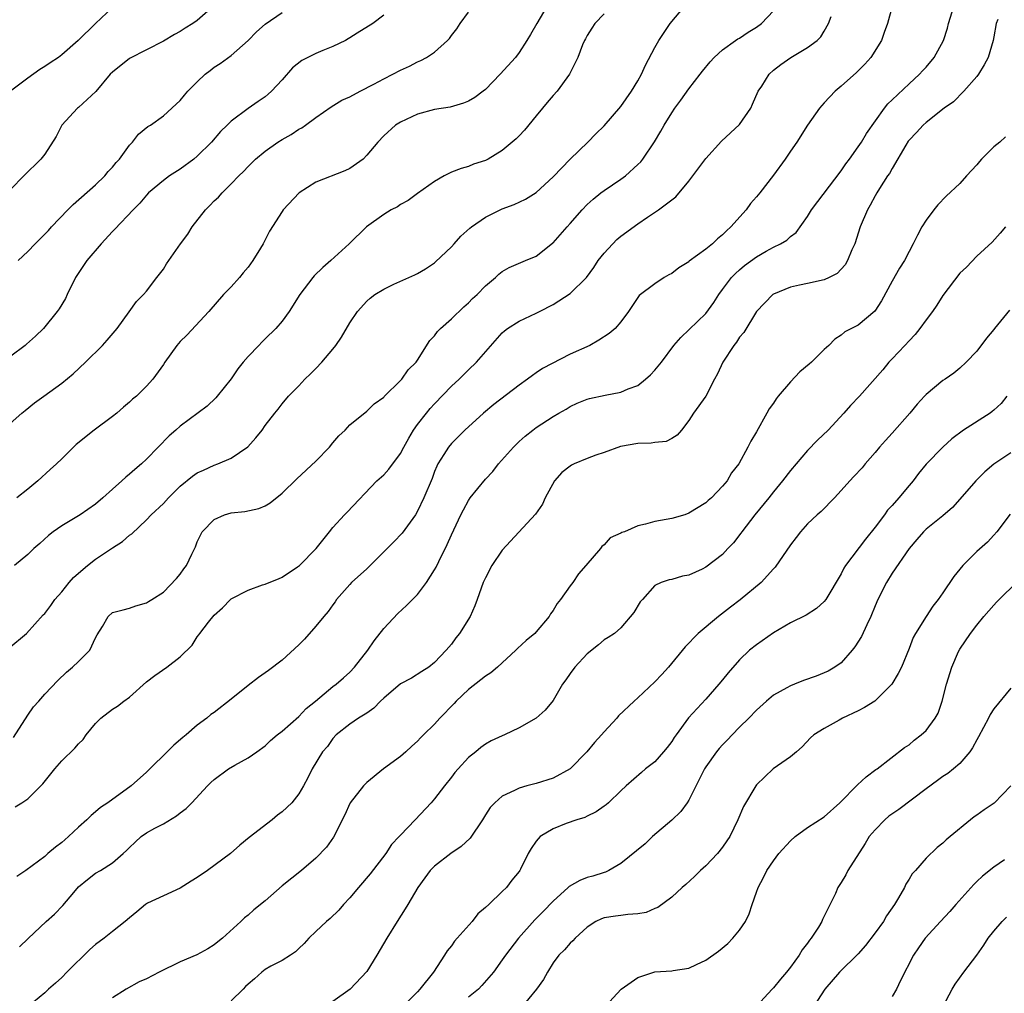
# Model space of a CAD drawing. Units: inches. Extents: x 2529000 to 2532000, y 1548000 to 1551000.
# Drawn here: x 2530414 to 2530530, y 1548397 to 1548511 of the extents above; entities that cross this region are included whole.
import ezdxf

# ---------------------------------------------------------------- set-up
doc = ezdxf.new("R2010")
doc.units = ezdxf.units.IN
doc.header["$MEASUREMENT"] = 0
doc.layers.add('LD25291548_2ft', color=135, linetype='Continuous')

msp = doc.modelspace()

# ---------------------------------------------------------------- linework, layer by layer
at = {"layer": 'LD25291548_2ft'}
for points, elevation in [([(2530412.76, 1548437.24), (2530414.83, 1548439), (2530416.83, 1548441.17), (2530417, 1548441.35), (2530417.71, 1548442.29), (2530418.18, 1548443), (2530419, 1548443.89), (2530419.88, 1548445), (2530420.4, 1548445.6), (2530421, 1548446.12), (2530422.06, 1548447), (2530423, 1548447.75), (2530425, 1548449.11), (2530426.16, 1548449.84), (2530427, 1548450.58), (2530427.26, 1548450.74), (2530429, 1548452.4), (2530429.55, 1548453), (2530431, 1548454.35), (2530431.59, 1548455), (2530433, 1548456.36), (2530434.45, 1548457.55), (2530435, 1548457.94), (2530435.72, 1548458.28), (2530437, 1548458.85), (2530437.43, 1548459), (2530439, 1548459.67), (2530440.96, 1548461.04), (2530441.93, 1548462.07), (2530442.64, 1548463), (2530443, 1548463.52), (2530444.17, 1548465), (2530444.53, 1548465.47), (2530445, 1548466.08), (2530445.78, 1548467), (2530447, 1548468.24), (2530447.68, 1548469), (2530448.36, 1548469.64), (2530449, 1548470.28), (2530449.69, 1548471), (2530451, 1548472.55), (2530451.35, 1548473), (2530452.02, 1548473.98), (2530453, 1548475.66), (2530453.92, 1548477), (2530455, 1548478.22), (2530455.42, 1548478.58), (2530455.97, 1548479), (2530457, 1548479.63), (2530458.21, 1548480.21), (2530460.68, 1548481.32), (2530461, 1548481.49), (2530461.95, 1548482.05), (2530463, 1548482.76), (2530463.13, 1548482.87), (2530465, 1548484.65), (2530465.3, 1548485), (2530466.12, 1548485.88), (2530467.16, 1548486.84), (2530467.35, 1548487), (2530469, 1548488.14), (2530471, 1548489.13), (2530472.38, 1548489.62), (2530473.74, 1548490.26), (2530475, 1548491.05), (2530477, 1548492.89), (2530479, 1548494.97), (2530481.09, 1548497), (2530482.03, 1548497.97), (2530483, 1548498.93), (2530485, 1548501.22), (2530486.26, 1548503), (2530487, 1548504.22), (2530487.43, 1548505), (2530487.9, 1548506.1), (2530489, 1548508.16), (2530489.48, 1548509), (2530490.81, 1548511), (2530492.48, 1548513)], 7928), ([(2530425, 1548512.87), (2530423, 1548511.01), (2530420.94, 1548509), (2530419, 1548507.31), (2530418.61, 1548507), (2530417.65, 1548506.35), (2530417, 1548505.92), (2530416.42, 1548505.58), (2530415, 1548504.56), (2530412.96, 1548503)], 7914), ([(2530436.87, 1548513), (2530435, 1548511.34), (2530434.49, 1548511), (2530433.56, 1548510.44), (2530433, 1548510.05), (2530432.31, 1548509.69), (2530431, 1548508.91), (2530427, 1548506.85), (2530425, 1548505.27), (2530424.73, 1548505), (2530423.02, 1548502.98), (2530421, 1548501.09), (2530420.88, 1548501), (2530419.02, 1548499), (2530418.34, 1548497.66), (2530417, 1548495.58), (2530416.54, 1548495), (2530414.52, 1548493), (2530413, 1548491.43)], 7916), ([(2530413.31, 1548426.69), (2530415, 1548429.33), (2530415.69, 1548430.31), (2530416.32, 1548431), (2530417, 1548431.82), (2530418.55, 1548433.45), (2530419.57, 1548434.43), (2530420.26, 1548435), (2530421, 1548435.66), (2530422.32, 1548437), (2530423, 1548438.47), (2530423.18, 1548438.82), (2530423.8, 1548439.8), (2530424.48, 1548441), (2530425, 1548441.45), (2530426.24, 1548441.76), (2530427, 1548441.98), (2530427.76, 1548442.24), (2530429, 1548442.59), (2530429.23, 1548442.77), (2530429.63, 1548443), (2530431, 1548443.87), (2530432.53, 1548445.47), (2530433, 1548446), (2530433.4, 1548446.6), (2530433.71, 1548447), (2530434.35, 1548448.35), (2530434.79, 1548449.21), (2530435, 1548449.8), (2530435.59, 1548451), (2530437, 1548452.46), (2530438.23, 1548453), (2530439, 1548453.21), (2530440.61, 1548453.39), (2530442.27, 1548453.73), (2530443, 1548454.06), (2530443.61, 1548454.39), (2530445, 1548455.56), (2530446.74, 1548457.26), (2530449, 1548459.33), (2530450.59, 1548461), (2530451, 1548461.5), (2530451.7, 1548462.3), (2530452.44, 1548463), (2530453, 1548463.63), (2530455, 1548465.24), (2530455.89, 1548466.11), (2530457, 1548466.9), (2530457.04, 1548466.96), (2530459, 1548468.84), (2530459.14, 1548469), (2530459.89, 1548470.11), (2530460.82, 1548471), (2530461, 1548471.26), (2530462.43, 1548473.57), (2530463, 1548474.14), (2530463.36, 1548474.64), (2530463.72, 1548475), (2530465, 1548476.13), (2530466.45, 1548477.55), (2530467, 1548478.03), (2530467.48, 1548478.52), (2530468.02, 1548479), (2530469, 1548480.02), (2530470.2, 1548481), (2530470.6, 1548481.4), (2530471, 1548481.73), (2530471.81, 1548482.19), (2530473.2, 1548482.8), (2530473.74, 1548483), (2530475, 1548483.53), (2530476.94, 1548485.06), (2530477, 1548485.12), (2530478.64, 1548487), (2530479, 1548487.39), (2530480.41, 1548489), (2530481, 1548489.62), (2530481.72, 1548490.28), (2530482.62, 1548491), (2530483, 1548491.28), (2530485, 1548492.61), (2530485.52, 1548493), (2530487, 1548494.34), (2530487.33, 1548494.67), (2530487.6, 1548495), (2530488.96, 1548497.04), (2530489.71, 1548498.29), (2530490.1, 1548499), (2530491, 1548500.45), (2530491.37, 1548501), (2530492.05, 1548501.95), (2530493, 1548503.3), (2530494.33, 1548505), (2530494.61, 1548505.39), (2530495.51, 1548506.49), (2530496, 1548507), (2530497, 1548507.89), (2530498.51, 1548509), (2530498.8, 1548509.2), (2530499, 1548509.28), (2530500.02, 1548509.98), (2530501, 1548510.55), (2530501.59, 1548511), (2530503, 1548512.48)], 7930), ([(2530517.01, 1548513), (2530516.46, 1548511), (2530516.06, 1548509.94), (2530515.73, 1548509), (2530514.47, 1548507), (2530513.8, 1548506.2), (2530512.78, 1548505.22), (2530511, 1548503.6), (2530510.28, 1548503), (2530509, 1548501.62), (2530508.69, 1548501.31), (2530508.43, 1548501), (2530507.01, 1548499), (2530505.74, 1548497), (2530505, 1548495.94), (2530504.38, 1548495), (2530503, 1548493.1), (2530501.38, 1548491), (2530501, 1548490.54), (2530500.27, 1548489.73), (2530499.76, 1548489), (2530497.98, 1548487), (2530497.46, 1548486.54), (2530497, 1548486.06), (2530496.41, 1548485.59), (2530495.79, 1548485), (2530495, 1548484.35), (2530493.06, 1548482.94), (2530493, 1548482.88), (2530491.84, 1548482.16), (2530491, 1548481.49), (2530490.67, 1548481.33), (2530490.09, 1548481), (2530489, 1548480.27), (2530487.13, 1548478.87), (2530485.91, 1548477), (2530485, 1548475.77), (2530484.31, 1548475), (2530483.59, 1548474.41), (2530482.4, 1548473.6), (2530481.34, 1548473), (2530479, 1548471.97), (2530475.74, 1548470.26), (2530475, 1548469.74), (2530474.55, 1548469.45), (2530473.99, 1548469), (2530473, 1548468.32), (2530470, 1548466), (2530468.77, 1548465), (2530466.57, 1548463), (2530465.79, 1548462.21), (2530465, 1548461.43), (2530464.64, 1548461), (2530464.1, 1548460.1), (2530463.4, 1548459), (2530463.26, 1548458.74), (2530463, 1548458.1), (2530462.71, 1548457.29), (2530461.75, 1548455), (2530461, 1548453.44), (2530460.74, 1548453), (2530459.18, 1548450.82), (2530458.21, 1548449.79), (2530455.2, 1548446.8), (2530455, 1548446.63), (2530453.2, 1548445), (2530453, 1548444.78), (2530451.44, 1548443), (2530451.26, 1548442.74), (2530451, 1548442.38), (2530450.43, 1548441.57), (2530449.95, 1548441), (2530449, 1548439.83), (2530447.67, 1548438.33), (2530447, 1548437.64), (2530445, 1548435.82), (2530443.4, 1548434.6), (2530442.23, 1548433.77), (2530441, 1548432.83), (2530439, 1548431.23), (2530437, 1548429.67), (2530436.6, 1548429.4), (2530436.12, 1548429), (2530435, 1548428.16), (2530433.69, 1548427), (2530433.3, 1548426.7), (2530432.22, 1548425.78), (2530431.46, 1548425), (2530429.39, 1548423), (2530429, 1548422.6), (2530427.21, 1548421), (2530424.45, 1548419), (2530423.57, 1548418.43), (2530423, 1548417.92), (2530422.49, 1548417.51), (2530421.98, 1548417), (2530421, 1548416.13), (2530419.81, 1548415), (2530419.36, 1548414.64), (2530419, 1548414.29), (2530418.26, 1548413.74), (2530417.38, 1548413), (2530417, 1548412.65), (2530414.77, 1548411), (2530413.71, 1548410.29)], 7934), ([(2530476.25, 1548513), (2530475.06, 1548511), (2530474.31, 1548509.69), (2530473.91, 1548509), (2530473, 1548507.56), (2530472.54, 1548507), (2530470.75, 1548505), (2530469, 1548503.22), (2530468.73, 1548503), (2530467.74, 1548502.26), (2530467, 1548501.85), (2530466.41, 1548501.59), (2530464.86, 1548501.14), (2530463, 1548500.83), (2530461, 1548500.3), (2530459, 1548499.37), (2530458.41, 1548499), (2530457, 1548497.74), (2530456.29, 1548497), (2530455, 1548495.44), (2530454.56, 1548495), (2530453, 1548493.89), (2530452.41, 1548493.6), (2530449, 1548492.26), (2530447.01, 1548490.99), (2530445.15, 1548489), (2530445, 1548488.79), (2530443.53, 1548486.47), (2530442.78, 1548485), (2530442.47, 1548484.47), (2530441.56, 1548483), (2530441, 1548482.25), (2530440.43, 1548481.57), (2530439.98, 1548481), (2530439, 1548479.92), (2530438.1, 1548479), (2530436.35, 1548477), (2530433.78, 1548474.22), (2530433, 1548473.46), (2530432.59, 1548473), (2530431.17, 1548471), (2530431, 1548470.73), (2530429.76, 1548469), (2530429, 1548468.17), (2530427.81, 1548467), (2530427.36, 1548466.64), (2530427, 1548466.3), (2530426.29, 1548465.71), (2530425.51, 1548465), (2530425, 1548464.59), (2530422.82, 1548463), (2530420.72, 1548461.28), (2530420.41, 1548461), (2530419, 1548459.59), (2530418.37, 1548459), (2530417.64, 1548458.36), (2530416.19, 1548457), (2530415, 1548456.03), (2530413.71, 1548455)], 7924), ([(2530414.02, 1548401.98), (2530415.03, 1548402.97), (2530417.17, 1548405), (2530418.14, 1548405.86), (2530419.12, 1548406.88), (2530420.42, 1548408.42), (2530421, 1548409.09), (2530422.05, 1548409.95), (2530423, 1548410.69), (2530423.56, 1548411), (2530425, 1548411.9), (2530426.27, 1548413), (2530426.65, 1548413.35), (2530427, 1548413.73), (2530427.66, 1548414.34), (2530428.36, 1548415), (2530429, 1548415.43), (2530429.99, 1548415.99), (2530431, 1548416.52), (2530432.56, 1548417.44), (2530433, 1548417.83), (2530433.68, 1548418.32), (2530434.34, 1548419), (2530436.22, 1548421), (2530436.61, 1548421.39), (2530437, 1548421.73), (2530438.7, 1548423), (2530439.44, 1548423.44), (2530441, 1548424.29), (2530442.04, 1548425), (2530443, 1548425.72), (2530443.65, 1548426.35), (2530444.41, 1548427), (2530445, 1548427.46), (2530447, 1548429.19), (2530447.87, 1548430.13), (2530448.94, 1548431), (2530451, 1548432.72), (2530451.41, 1548433), (2530452.24, 1548433.76), (2530453, 1548434.42), (2530453.57, 1548435), (2530455.12, 1548437), (2530455.89, 1548438.11), (2530457, 1548439.58), (2530458.66, 1548441.34), (2530459.7, 1548442.3), (2530461, 1548443.57), (2530462.06, 1548445), (2530463, 1548446.48), (2530463.18, 1548446.82), (2530463.5, 1548447.5), (2530464.51, 1548449.49), (2530465, 1548450.62), (2530466.11, 1548453), (2530466.4, 1548453.6), (2530467, 1548454.68), (2530467.22, 1548455), (2530469, 1548457.21), (2530469.88, 1548458.12), (2530470.56, 1548459), (2530472.3, 1548461), (2530473, 1548461.67), (2530473.71, 1548462.29), (2530474.61, 1548463), (2530475, 1548463.29), (2530477, 1548464.61), (2530477.66, 1548465), (2530478.53, 1548465.47), (2530479, 1548465.79), (2530479.84, 1548466.16), (2530481, 1548466.64), (2530481.28, 1548466.72), (2530483.12, 1548467.12), (2530485, 1548467.48), (2530485.87, 1548467.87), (2530487, 1548468.28), (2530487.89, 1548469), (2530488.49, 1548469.51), (2530489, 1548470.06), (2530489.8, 1548471), (2530491.24, 1548473), (2530492.07, 1548473.93), (2530495, 1548476.76), (2530495.95, 1548478.05), (2530496.54, 1548479), (2530497, 1548479.58), (2530498.05, 1548481), (2530498.51, 1548481.49), (2530499, 1548481.92), (2530499.59, 1548482.41), (2530501, 1548483.47), (2530502.13, 1548484.13), (2530503, 1548484.61), (2530503.84, 1548485), (2530504.57, 1548485.43), (2530505, 1548485.86), (2530505.66, 1548486.34), (2530507, 1548488.2), (2530507.49, 1548489), (2530511, 1548493.6), (2530511.55, 1548494.45), (2530511.97, 1548495), (2530513, 1548496.44), (2530513.37, 1548497), (2530513.97, 1548498.03), (2530516.09, 1548501), (2530516.49, 1548501.51), (2530517, 1548501.98), (2530519, 1548503.89), (2530520.24, 1548505), (2530520.59, 1548505.41), (2530521, 1548505.86), (2530521.96, 1548507), (2530523.05, 1548509), (2530523.55, 1548510.45), (2530523.67, 1548511), (2530524.28, 1548513)], 7936), ([(2530411.47, 1548462.53), (2530414.29, 1548465), (2530414.68, 1548465.32), (2530415.8, 1548466.2), (2530416.88, 1548467), (2530419, 1548468.52), (2530420.37, 1548469.63), (2530421.8, 1548471), (2530423.81, 1548473), (2530424.37, 1548473.63), (2530425.55, 1548475), (2530426.97, 1548476.97), (2530427.81, 1548478.19), (2530428.67, 1548479), (2530429, 1548479.41), (2530430.21, 1548481), (2530431, 1548481.99), (2530431.38, 1548482.62), (2530431.65, 1548483), (2530433.04, 1548485), (2530433.87, 1548486.13), (2530434.4, 1548487), (2530435.98, 1548489), (2530436.49, 1548489.51), (2530437, 1548490.06), (2530437.49, 1548490.51), (2530437.92, 1548491), (2530439, 1548492.06), (2530439.91, 1548493), (2530440.47, 1548493.53), (2530441, 1548494.13), (2530441.86, 1548495), (2530443, 1548495.94), (2530444.5, 1548497), (2530445, 1548497.32), (2530446.09, 1548497.91), (2530447, 1548498.53), (2530447.33, 1548498.67), (2530447.79, 1548499), (2530449, 1548499.92), (2530450.82, 1548501.18), (2530452.07, 1548501.93), (2530453, 1548502.33), (2530454.21, 1548503), (2530455.82, 1548503.82), (2530457, 1548504.46), (2530458.09, 1548505), (2530459, 1548505.48), (2530460.04, 1548505.96), (2530461, 1548506.47), (2530461.38, 1548506.62), (2530462.06, 1548507), (2530463, 1548507.63), (2530464.52, 1548509), (2530464.76, 1548509.24), (2530465, 1548509.6), (2530465.62, 1548510.38), (2530466.03, 1548511), (2530467, 1548512.35)], 7922), ([(2530457, 1548512), (2530455.71, 1548511), (2530453.86, 1548509.86), (2530453, 1548509.31), (2530452.82, 1548509.18), (2530452.48, 1548509), (2530451, 1548508.29), (2530449.81, 1548507.81), (2530449, 1548507.46), (2530448.04, 1548507), (2530447.35, 1548506.65), (2530446.23, 1548505.77), (2530445, 1548504.35), (2530443.76, 1548503), (2530443.36, 1548502.64), (2530443, 1548502.35), (2530442.19, 1548501.81), (2530441, 1548500.96), (2530439, 1548499.48), (2530438.53, 1548499), (2530437.74, 1548498.26), (2530436.68, 1548497), (2530435, 1548495.34), (2530434.58, 1548495), (2530433, 1548493.82), (2530431.71, 1548493), (2530431, 1548492.48), (2530429.25, 1548491), (2530429, 1548490.74), (2530428.22, 1548489.78), (2530427.43, 1548489), (2530425.29, 1548486.71), (2530425, 1548486.44), (2530423.66, 1548485), (2530421.95, 1548483), (2530421.57, 1548482.43), (2530420.63, 1548481), (2530419.65, 1548479), (2530419.45, 1548478.55), (2530418.69, 1548477.31), (2530418.48, 1548477), (2530416.84, 1548475), (2530415.91, 1548474.09), (2530414.86, 1548473.14), (2530414.7, 1548473), (2530413, 1548471.73)], 7920), ([(2530483, 1548512.14), (2530481.93, 1548511), (2530481.57, 1548510.43), (2530481, 1548509.57), (2530480.81, 1548509.19), (2530480.69, 1548509), (2530480.47, 1548508.47), (2530479.91, 1548507), (2530478.94, 1548505), (2530477.49, 1548503), (2530477, 1548502.48), (2530476.31, 1548501.69), (2530475.73, 1548501), (2530475, 1548500.08), (2530473.6, 1548498.4), (2530473, 1548497.75), (2530472.62, 1548497.38), (2530471, 1548495.99), (2530469.31, 1548495), (2530469, 1548494.84), (2530467.61, 1548494.39), (2530467, 1548494.12), (2530466.13, 1548493.87), (2530465, 1548493.45), (2530464.7, 1548493.3), (2530464.14, 1548493), (2530463, 1548492.34), (2530461, 1548490.94), (2530459.89, 1548490.11), (2530459, 1548489.64), (2530458.63, 1548489.37), (2530457.9, 1548489), (2530457, 1548488.44), (2530454.97, 1548487), (2530452.93, 1548485), (2530450.77, 1548483), (2530449.81, 1548482.19), (2530448.81, 1548481.19), (2530448.63, 1548481), (2530447.12, 1548479), (2530445.85, 1548477), (2530445, 1548475.87), (2530444.26, 1548475), (2530443, 1548473.79), (2530442.61, 1548473.39), (2530442.28, 1548473), (2530441, 1548471.69), (2530440.42, 1548471), (2530439.79, 1548470.21), (2530439, 1548469.05), (2530437.36, 1548467), (2530437.2, 1548466.8), (2530436.17, 1548465.83), (2530433, 1548463.46), (2530432.48, 1548463), (2530431.69, 1548462.31), (2530430.39, 1548461), (2530429, 1548459.55), (2530428.41, 1548459), (2530427.64, 1548458.36), (2530427, 1548457.79), (2530426.55, 1548457.45), (2530426.11, 1548457), (2530425, 1548456.03), (2530423.86, 1548455), (2530423, 1548454.26), (2530421.16, 1548453), (2530419, 1548451.68), (2530418.01, 1548451), (2530417.45, 1548450.55), (2530416.41, 1548449.59), (2530415.73, 1548449), (2530415, 1548448.31), (2530413.43, 1548447)], 7926), ([(2530413.49, 1548418.51), (2530414.3, 1548419), (2530415, 1548419.48), (2530416.76, 1548421.24), (2530418.18, 1548423), (2530419, 1548423.94), (2530420.56, 1548425.44), (2530421, 1548425.96), (2530421.53, 1548426.47), (2530421.9, 1548427), (2530423, 1548428.37), (2530423.61, 1548429), (2530425, 1548430.06), (2530425.6, 1548430.4), (2530426.33, 1548431), (2530427, 1548431.48), (2530429, 1548433.29), (2530429.99, 1548434.01), (2530431.41, 1548435), (2530433, 1548436.21), (2530434.38, 1548437.62), (2530435, 1548438.59), (2530435.19, 1548438.81), (2530435.31, 1548439), (2530436.33, 1548440.33), (2530437, 1548441.16), (2530437.99, 1548442.01), (2530438.91, 1548443), (2530439, 1548443.07), (2530441, 1548444.1), (2530442.71, 1548444.71), (2530443, 1548444.79), (2530443.48, 1548445), (2530444.57, 1548445.43), (2530445, 1548445.63), (2530446.84, 1548446.84), (2530447.05, 1548447), (2530449.03, 1548449), (2530450.6, 1548451), (2530451, 1548451.49), (2530452.39, 1548453), (2530452.7, 1548453.29), (2530456.19, 1548457), (2530457, 1548457.71), (2530457.6, 1548458.4), (2530459, 1548460.23), (2530459.39, 1548461), (2530459.95, 1548462.05), (2530460.52, 1548463), (2530461, 1548463.66), (2530462.04, 1548465), (2530462.47, 1548465.53), (2530463, 1548466.11), (2530465, 1548468.18), (2530465.91, 1548469), (2530467, 1548470.1), (2530467.96, 1548471), (2530471, 1548474.47), (2530471.27, 1548474.73), (2530471.62, 1548475), (2530473, 1548475.87), (2530475, 1548476.79), (2530475.39, 1548477), (2530477, 1548477.82), (2530479, 1548479.13), (2530480.93, 1548481), (2530481.79, 1548482.21), (2530482.33, 1548483), (2530483, 1548483.88), (2530484.51, 1548485.49), (2530485, 1548485.91), (2530487, 1548487.35), (2530488.15, 1548488.15), (2530489.44, 1548489), (2530491, 1548490.18), (2530491.48, 1548490.52), (2530493, 1548492.38), (2530495, 1548495.06), (2530496.88, 1548497.12), (2530499, 1548499.08), (2530500.31, 1548501), (2530500.54, 1548501.46), (2530501.21, 1548503), (2530501.61, 1548503.61), (2530502.48, 1548505), (2530503, 1548505.49), (2530503.86, 1548506.14), (2530505.03, 1548506.97), (2530507, 1548508.16), (2530508.14, 1548509), (2530508.58, 1548509.42), (2530509, 1548510.1), (2530509.51, 1548511), (2530509.82, 1548511.82)], 7932), ([(2530413.87, 1548483), (2530415, 1548484.07), (2530415.88, 1548485), (2530417.43, 1548486.57), (2530417.81, 1548487), (2530419.72, 1548489), (2530420.37, 1548489.63), (2530423, 1548491.95), (2530424.1, 1548493), (2530424.49, 1548493.51), (2530425, 1548494.05), (2530425.42, 1548494.58), (2530425.82, 1548495), (2530427, 1548496.62), (2530427.37, 1548497), (2530428.08, 1548497.92), (2530429.18, 1548498.82), (2530429.48, 1548499), (2530431, 1548500.09), (2530432.52, 1548501.48), (2530433, 1548501.91), (2530433.48, 1548502.52), (2530433.88, 1548503), (2530435, 1548504.11), (2530435.95, 1548505), (2530436.53, 1548505.47), (2530437, 1548505.83), (2530437.72, 1548506.28), (2530439, 1548507.22), (2530440.99, 1548509), (2530441.98, 1548510.02), (2530443, 1548510.91), (2530445, 1548512.28)], 7918), ([(2530529.48, 1548511.48), (2530529.29, 1548511), (2530529, 1548509.43), (2530528.94, 1548509), (2530528.32, 1548507), (2530527.88, 1548506.12), (2530527.19, 1548505), (2530527, 1548504.75), (2530525.45, 1548503), (2530524.23, 1548501.77), (2530523.13, 1548501), (2530521, 1548499.32), (2530520.65, 1548499), (2530519.88, 1548498.12), (2530519, 1548497.21), (2530518.91, 1548497.09), (2530518.62, 1548496.62), (2530517, 1548493.88), (2530516.69, 1548493.31), (2530516.47, 1548493), (2530515.53, 1548491.53), (2530515.21, 1548491), (2530515, 1548490.64), (2530514.43, 1548489.57), (2530514.09, 1548489), (2530513.24, 1548487), (2530512.59, 1548485), (2530512.26, 1548484.26), (2530511.75, 1548483), (2530511.48, 1548482.52), (2530511, 1548481.99), (2530510.5, 1548481.5), (2530509.56, 1548481), (2530509, 1548480.75), (2530507, 1548480.32), (2530506.09, 1548480.09), (2530505, 1548479.87), (2530503, 1548479.04), (2530502.94, 1548479), (2530501, 1548476.99), (2530499.49, 1548474.51), (2530499, 1548473.98), (2530498.62, 1548473.38), (2530498.34, 1548473), (2530497.03, 1548471), (2530496.38, 1548469.62), (2530496.04, 1548469), (2530495, 1548467.01), (2530493.56, 1548465), (2530493, 1548464.11), (2530492.14, 1548463), (2530491.62, 1548462.38), (2530491, 1548461.99), (2530490.35, 1548461.65), (2530489, 1548461.52), (2530488.56, 1548461.44), (2530487, 1548461.41), (2530484.94, 1548461.06), (2530483, 1548460.36), (2530482.04, 1548460.04), (2530481, 1548459.65), (2530479.48, 1548459), (2530479.16, 1548458.84), (2530479, 1548458.74), (2530478.01, 1548457.98), (2530477.16, 1548457), (2530476.05, 1548455), (2530475.73, 1548454.27), (2530474.91, 1548453.09), (2530471, 1548448.81), (2530469.78, 1548447), (2530469, 1548445.56), (2530468.75, 1548445), (2530468.05, 1548443), (2530467.76, 1548442.24), (2530467.19, 1548441), (2530465.94, 1548439), (2530465.53, 1548438.47), (2530465, 1548437.74), (2530464.39, 1548437), (2530463, 1548435.55), (2530462.33, 1548435), (2530461.52, 1548434.48), (2530460.28, 1548433.72), (2530459, 1548433.04), (2530457, 1548431.35), (2530456.63, 1548431), (2530455.84, 1548430.16), (2530455, 1548429.59), (2530454.03, 1548429), (2530453, 1548428.28), (2530451.4, 1548427), (2530451, 1548426.57), (2530450.36, 1548425.64), (2530449.79, 1548425), (2530448.54, 1548423), (2530448.05, 1548421.95), (2530447.55, 1548421), (2530447, 1548420.04), (2530446.17, 1548419), (2530445, 1548417.91), (2530444.47, 1548417.53), (2530443.84, 1548417), (2530441.12, 1548414.88), (2530440.02, 1548413.98), (2530438.91, 1548413), (2530436.19, 1548411), (2530435, 1548410.18), (2530434.27, 1548409.73), (2530433, 1548408.9), (2530431, 1548408), (2530429.14, 1548407.14), (2530428.88, 1548407), (2530427.88, 1548406.12), (2530427, 1548405.43), (2530426.5, 1548405), (2530425, 1548403.81), (2530424.01, 1548403), (2530423, 1548402.27), (2530422.33, 1548401.67), (2530419.6, 1548399), (2530419, 1548398.38), (2530418.28, 1548397.72), (2530417.45, 1548397), (2530417, 1548396.54), (2530415, 1548394.9)], 7938), ([(2530530.4, 1548497.6), (2530529.72, 1548497), (2530529, 1548496.45), (2530527.56, 1548495), (2530527.3, 1548494.7), (2530527, 1548494.31), (2530525.79, 1548493), (2530525, 1548492.12), (2530523.37, 1548490.63), (2530522.4, 1548489.6), (2530521.91, 1548489), (2530521, 1548487.79), (2530520.5, 1548487), (2530519.99, 1548486.02), (2530519.49, 1548485), (2530519, 1548484.07), (2530518.47, 1548483), (2530517.89, 1548482.11), (2530517, 1548480.56), (2530515.75, 1548478.25), (2530514.95, 1548477.05), (2530513, 1548475.37), (2530511.42, 1548474.58), (2530511, 1548474.19), (2530510.25, 1548473.75), (2530509.55, 1548473), (2530509, 1548472.53), (2530507.5, 1548471), (2530507.22, 1548470.78), (2530506.13, 1548469.87), (2530505, 1548468.69), (2530503.57, 1548467), (2530503.33, 1548466.67), (2530503, 1548466.17), (2530502.51, 1548465.49), (2530502.22, 1548465), (2530501, 1548462.81), (2530500.31, 1548461.69), (2530499.98, 1548461), (2530498.92, 1548459), (2530498.06, 1548457.94), (2530497.52, 1548457), (2530497, 1548456.37), (2530495.67, 1548455), (2530495.31, 1548454.69), (2530495, 1548454.39), (2530493, 1548453.17), (2530492.52, 1548453), (2530491, 1548452.57), (2530489, 1548452.22), (2530487.9, 1548451.9), (2530487, 1548451.7), (2530485.42, 1548451), (2530485.11, 1548450.89), (2530485, 1548450.81), (2530483.74, 1548450.26), (2530483, 1548449.44), (2530482.74, 1548449.26), (2530482.57, 1548449), (2530480.86, 1548447), (2530479.99, 1548446.01), (2530479.31, 1548445), (2530479, 1548444.61), (2530477.86, 1548443), (2530477.48, 1548442.52), (2530477, 1548441.7), (2530476.69, 1548441.31), (2530476.51, 1548441), (2530475, 1548439.17), (2530474.83, 1548439), (2530473.83, 1548438.17), (2530472.8, 1548437.2), (2530472.61, 1548437), (2530470.43, 1548435), (2530469.65, 1548434.35), (2530469, 1548433.96), (2530468.48, 1548433.52), (2530467, 1548432.39), (2530465.55, 1548431), (2530465.3, 1548430.7), (2530463.64, 1548429), (2530463, 1548428.28), (2530461.69, 1548427), (2530461.34, 1548426.66), (2530461, 1548426.28), (2530460.32, 1548425.68), (2530459.61, 1548425), (2530459, 1548424.48), (2530456.98, 1548423), (2530455, 1548421.41), (2530454.6, 1548421), (2530453.06, 1548419), (2530453, 1548418.9), (2530452.41, 1548417.59), (2530451.06, 1548414.94), (2530450.25, 1548413.75), (2530449, 1548412.44), (2530447.31, 1548411), (2530445, 1548409.18), (2530443, 1548407.44), (2530441.66, 1548406.34), (2530441, 1548405.73), (2530440.58, 1548405.42), (2530440.16, 1548405), (2530437.97, 1548403), (2530437.43, 1548402.57), (2530437, 1548402.22), (2530436.25, 1548401.75), (2530434.95, 1548401.05), (2530433, 1548400.21), (2530430.52, 1548399), (2530429, 1548398.22), (2530428.16, 1548397.84), (2530426.62, 1548397), (2530425, 1548395.95)], 7940), ([(2530530.39, 1548487), (2530529.75, 1548486.25), (2530528.8, 1548485.2), (2530527, 1548483.54), (2530525.76, 1548482.24), (2530525, 1548481.54), (2530523, 1548478.87), (2530522.26, 1548477.74), (2530521.75, 1548477), (2530521, 1548476.01), (2530520.29, 1548475), (2530519.73, 1548474.27), (2530519, 1548473.54), (2530518.52, 1548473), (2530517, 1548471.4), (2530516.6, 1548471), (2530515.89, 1548470.11), (2530513.15, 1548467), (2530512.1, 1548465.9), (2530511.3, 1548465), (2530509.44, 1548463), (2530508.19, 1548461.81), (2530507, 1548460.59), (2530505, 1548458.23), (2530504.08, 1548457), (2530503, 1548455.71), (2530502.44, 1548455), (2530500.8, 1548453), (2530499.26, 1548451), (2530499.16, 1548450.84), (2530498.3, 1548449.7), (2530497.63, 1548449), (2530497, 1548448.31), (2530495, 1548446.8), (2530494.58, 1548446.58), (2530493, 1548445.85), (2530492.25, 1548445.75), (2530491, 1548445.34), (2530490.7, 1548445.3), (2530489.73, 1548445), (2530489, 1548444.66), (2530487.56, 1548443), (2530487.27, 1548442.73), (2530486.53, 1548441.47), (2530485, 1548439.67), (2530484.23, 1548439), (2530483.5, 1548438.5), (2530483, 1548438.22), (2530482.36, 1548437.64), (2530481, 1548436.6), (2530479.56, 1548435), (2530479, 1548434.26), (2530478.5, 1548433.5), (2530478.12, 1548433), (2530477, 1548431.06), (2530476.07, 1548429.93), (2530475, 1548428.99), (2530473, 1548427.83), (2530471.26, 1548427), (2530471, 1548426.9), (2530469.69, 1548426.31), (2530469, 1548425.92), (2530468.48, 1548425.52), (2530467.86, 1548425), (2530467, 1548424.33), (2530465.77, 1548423), (2530465.41, 1548422.59), (2530465, 1548422.03), (2530464.17, 1548421), (2530463, 1548419.46), (2530462.6, 1548419), (2530460.73, 1548417), (2530459, 1548415.19), (2530458.84, 1548415), (2530457.94, 1548414.06), (2530457.24, 1548413), (2530455.41, 1548410.59), (2530454.02, 1548409), (2530453, 1548407.79), (2530452.25, 1548407), (2530451.69, 1548406.31), (2530450.68, 1548405.32), (2530450.24, 1548405), (2530449, 1548403.82), (2530448.16, 1548403), (2530447.61, 1548402.39), (2530447, 1548401.81), (2530446.61, 1548401.39), (2530446, 1548401), (2530445, 1548400.39), (2530443.7, 1548399.7), (2530443, 1548399.3), (2530442.61, 1548399), (2530441.77, 1548398.23), (2530441, 1548397.6), (2530440.71, 1548397.29), (2530440.4, 1548397), (2530439, 1548395.61)], 7942), ([(2530530.86, 1548477.14), (2530529.09, 1548475), (2530529, 1548474.86), (2530528.14, 1548473.86), (2530527, 1548472.31), (2530525.75, 1548471), (2530525, 1548470.32), (2530524.27, 1548469.73), (2530523.25, 1548469), (2530523, 1548468.85), (2530521, 1548467.21), (2530520.83, 1548467), (2530519.95, 1548466.05), (2530519.09, 1548465), (2530517, 1548462.63), (2530516.22, 1548461.78), (2530515.53, 1548461), (2530515, 1548460.34), (2530513.82, 1548459), (2530513.45, 1548458.55), (2530512.49, 1548457.51), (2530512.01, 1548457), (2530511, 1548455.86), (2530510.19, 1548455), (2530508.61, 1548453.39), (2530508.15, 1548453), (2530507, 1548451.92), (2530506.2, 1548451), (2530505.69, 1548450.31), (2530505, 1548449.46), (2530503.19, 1548446.81), (2530503, 1548446.63), (2530501.53, 1548445), (2530499.05, 1548442.95), (2530497.92, 1548442.08), (2530496.5, 1548441), (2530494.11, 1548439), (2530492.59, 1548437.41), (2530490.6, 1548435), (2530489.84, 1548434.16), (2530489, 1548433.26), (2530487, 1548431.37), (2530486.54, 1548431), (2530484.73, 1548429.27), (2530484.52, 1548429), (2530483, 1548427.39), (2530482.69, 1548427), (2530481.89, 1548426.11), (2530480.99, 1548425), (2530479.01, 1548422.99), (2530477, 1548421.92), (2530475, 1548421.29), (2530473.91, 1548421), (2530473, 1548420.73), (2530472.45, 1548420.45), (2530471, 1548419.78), (2530470.12, 1548419), (2530469.57, 1548418.43), (2530469, 1548417.56), (2530468.66, 1548417), (2530467.2, 1548414.8), (2530466.16, 1548413.84), (2530464.93, 1548413), (2530463, 1548411.5), (2530462.49, 1548411), (2530461.85, 1548410.15), (2530461.01, 1548409), (2530459.85, 1548407), (2530459.53, 1548406.47), (2530458.58, 1548405), (2530457.36, 1548403), (2530456.21, 1548401), (2530455, 1548399.07), (2530453.04, 1548397), (2530451, 1548395.55)], 7944), ([(2530530.53, 1548467), (2530529.86, 1548466.14), (2530529, 1548465.33), (2530528.82, 1548465.18), (2530528.56, 1548465), (2530525.41, 1548463), (2530524.05, 1548461.95), (2530523, 1548460.97), (2530521.02, 1548458.98), (2530520.12, 1548457.88), (2530519.49, 1548457), (2530519, 1548456.45), (2530517.81, 1548455), (2530517, 1548454.09), (2530516.46, 1548453.54), (2530516.09, 1548453), (2530515, 1548451.54), (2530513.87, 1548450.13), (2530511.51, 1548447), (2530511.32, 1548446.68), (2530511, 1548446.03), (2530509.18, 1548443), (2530509, 1548442.77), (2530508.07, 1548441.93), (2530506.85, 1548441.15), (2530505, 1548440.23), (2530503, 1548439.07), (2530501, 1548437.66), (2530500.19, 1548437), (2530499, 1548435.88), (2530497.66, 1548434.34), (2530497, 1548433.51), (2530496.57, 1548433), (2530495, 1548431.22), (2530492.98, 1548429.02), (2530491.51, 1548427), (2530491.29, 1548426.71), (2530491, 1548426.23), (2530490.47, 1548425.53), (2530490.04, 1548425), (2530489, 1548423.84), (2530487.9, 1548423), (2530487.41, 1548422.59), (2530485.61, 1548421), (2530485, 1548420.42), (2530483.55, 1548419), (2530483.25, 1548418.75), (2530483, 1548418.59), (2530482.09, 1548417.91), (2530481, 1548417.42), (2530480.73, 1548417.27), (2530479.8, 1548417), (2530478.54, 1548416.54), (2530477, 1548415.93), (2530475.48, 1548415), (2530475.24, 1548414.76), (2530475, 1548414.45), (2530474.4, 1548413.6), (2530474.04, 1548413), (2530473.15, 1548411.15), (2530473.07, 1548411), (2530473, 1548410.9), (2530472.14, 1548409.86), (2530471.49, 1548409), (2530471, 1548408.51), (2530469.39, 1548407), (2530469, 1548406.62), (2530468.1, 1548405.9), (2530467.45, 1548405), (2530465.69, 1548403), (2530465.35, 1548402.65), (2530465, 1548402.11), (2530464.49, 1548401.51), (2530464.19, 1548401), (2530462.86, 1548399), (2530461.28, 1548397), (2530461, 1548396.69), (2530459.31, 1548395)], 7946), ([(2530531, 1548460.33), (2530529.01, 1548458.99), (2530527.93, 1548458.07), (2530526.89, 1548457), (2530525, 1548454.83), (2530524.13, 1548453.87), (2530523, 1548452.86), (2530521, 1548451.29), (2530520.7, 1548451), (2530519.92, 1548450.08), (2530519, 1548449.03), (2530517, 1548446.1), (2530516.32, 1548445), (2530515.33, 1548443), (2530515, 1548442.25), (2530514.49, 1548441), (2530514.02, 1548440.02), (2530513.39, 1548438.61), (2530512.61, 1548437.39), (2530512.29, 1548437), (2530511, 1548435.53), (2530510.24, 1548435), (2530509.47, 1548434.53), (2530509, 1548434.32), (2530508.04, 1548433.96), (2530506.56, 1548433.44), (2530505.47, 1548433), (2530505, 1548432.82), (2530504.56, 1548432.56), (2530503, 1548431.7), (2530502.16, 1548431), (2530501, 1548429.95), (2530500.09, 1548429), (2530499, 1548427.92), (2530498.12, 1548427), (2530497.59, 1548426.41), (2530497, 1548425.83), (2530496.61, 1548425.39), (2530496.29, 1548425), (2530495, 1548423.23), (2530494.85, 1548423), (2530493, 1548419.3), (2530492.81, 1548419), (2530492.05, 1548417.95), (2530491, 1548416.93), (2530488.74, 1548415), (2530487.86, 1548414.14), (2530485, 1548411.84), (2530483.57, 1548411), (2530483.19, 1548410.81), (2530483, 1548410.77), (2530481.67, 1548410.33), (2530481, 1548410.16), (2530480.16, 1548409.84), (2530478.89, 1548409.11), (2530478.79, 1548409), (2530477, 1548407.39), (2530475.83, 1548406.17), (2530474.84, 1548405.16), (2530472.9, 1548403), (2530471.36, 1548401), (2530471, 1548400.44), (2530469.96, 1548399), (2530468.59, 1548397.41), (2530468.19, 1548397), (2530467, 1548396.06)], 7948), ([(2530530.92, 1548453.08), (2530529.34, 1548451), (2530529, 1548450.6), (2530528.24, 1548449.76), (2530527, 1548448.65), (2530525.34, 1548447), (2530524.3, 1548445.7), (2530523, 1548443.78), (2530522.44, 1548443), (2530521.8, 1548442.2), (2530521, 1548441), (2530519.77, 1548439), (2530519.5, 1548438.5), (2530519, 1548437.2), (2530518.09, 1548435), (2530517.73, 1548434.27), (2530516.98, 1548433), (2530514.95, 1548431), (2530513.75, 1548430.25), (2530513, 1548429.87), (2530511.16, 1548429), (2530510.76, 1548428.75), (2530509, 1548427.76), (2530507.75, 1548427), (2530507.35, 1548426.65), (2530506.4, 1548425.6), (2530505.7, 1548425), (2530505, 1548424.42), (2530502.96, 1548423), (2530501, 1548421.12), (2530500.91, 1548421), (2530499.45, 1548418.55), (2530498.8, 1548417), (2530497.85, 1548415), (2530497.48, 1548414.52), (2530497, 1548413.76), (2530496.4, 1548413), (2530495, 1548411.57), (2530494.38, 1548411), (2530493.69, 1548410.31), (2530492.64, 1548409.36), (2530492.21, 1548409), (2530491, 1548407.87), (2530489.37, 1548406.63), (2530489, 1548406.5), (2530487.96, 1548406.04), (2530487, 1548405.9), (2530485.82, 1548405.82), (2530485, 1548405.7), (2530484.37, 1548405.63), (2530483, 1548405.41), (2530482.7, 1548405.3), (2530482.04, 1548405), (2530481, 1548404.32), (2530479.61, 1548403), (2530479.31, 1548402.69), (2530479, 1548402.43), (2530478.35, 1548401.65), (2530477.67, 1548401), (2530477, 1548400.12), (2530476.33, 1548399), (2530475.86, 1548398.14), (2530475.03, 1548397), (2530473.21, 1548394.79)], 7950), ([(2530483.17, 1548395), (2530485.02, 1548397), (2530487, 1548398.36), (2530487.47, 1548398.53), (2530488.88, 1548399), (2530489, 1548399.03), (2530491, 1548399.14), (2530491.18, 1548399.18), (2530493, 1548399.46), (2530493.91, 1548399.91), (2530495, 1548400.41), (2530496.52, 1548401.48), (2530497.61, 1548402.39), (2530498.22, 1548403), (2530499, 1548403.97), (2530499.7, 1548405), (2530500.12, 1548405.88), (2530500.49, 1548407), (2530501, 1548408.45), (2530501.18, 1548409), (2530501.83, 1548410.17), (2530502.21, 1548411), (2530503, 1548412.14), (2530503.64, 1548413), (2530505, 1548414.52), (2530505.56, 1548415), (2530507, 1548416.09), (2530509, 1548417.34), (2530510.85, 1548419), (2530512.9, 1548421.1), (2530513.95, 1548422.05), (2530515.09, 1548422.91), (2530515.23, 1548423), (2530518.48, 1548425.52), (2530519, 1548425.85), (2530519.61, 1548426.39), (2530520.43, 1548427), (2530521, 1548427.55), (2530522.1, 1548429), (2530522.42, 1548429.58), (2530522.91, 1548431), (2530523.41, 1548433), (2530524.04, 1548435), (2530524.84, 1548436.84), (2530525, 1548437.15), (2530526.24, 1548439), (2530527, 1548439.98), (2530527.82, 1548441), (2530529, 1548442.33), (2530529.33, 1548442.67), (2530529.63, 1548443), (2530531.67, 1548445)], 7952), ([(2530531, 1548432.51), (2530529, 1548430.07), (2530528.57, 1548429.43), (2530528.37, 1548429), (2530527.21, 1548426.79), (2530527, 1548426.44), (2530526.5, 1548425.5), (2530526.17, 1548425), (2530525, 1548423.63), (2530524.26, 1548423), (2530523.56, 1548422.44), (2530523, 1548422.1), (2530522.36, 1548421.64), (2530521, 1548420.65), (2530517.78, 1548418.22), (2530516.61, 1548417.4), (2530516.15, 1548417), (2530515, 1548415.82), (2530514.31, 1548415), (2530513.81, 1548414.19), (2530511.78, 1548411), (2530511.52, 1548410.48), (2530511, 1548409.57), (2530510.6, 1548409), (2530510.3, 1548408.3), (2530509, 1548405.63), (2530508.78, 1548405.22), (2530508.72, 1548405), (2530508.33, 1548404.33), (2530507.45, 1548403), (2530507.24, 1548402.76), (2530507, 1548402.41), (2530506.37, 1548401.63), (2530506.02, 1548401), (2530505, 1548399.57), (2530504.52, 1548399), (2530503.81, 1548398.19), (2530503, 1548397.15), (2530502.85, 1548397), (2530501, 1548394.98)], 7954), ([(2530531, 1548421), (2530529.04, 1548418.96), (2530527.85, 1548418.15), (2530527, 1548417.53), (2530526.68, 1548417.32), (2530526.26, 1548417), (2530523.86, 1548415), (2530523.37, 1548414.63), (2530523, 1548414.21), (2530522.3, 1548413.7), (2530521, 1548412.44), (2530519.75, 1548411), (2530519.38, 1548410.62), (2530519, 1548409.97), (2530518.62, 1548409.38), (2530518.45, 1548409), (2530517.76, 1548407.76), (2530517.29, 1548407), (2530516.34, 1548405.66), (2530515.98, 1548405), (2530515, 1548403.64), (2530513.87, 1548402.13), (2530513, 1548401.15), (2530510.8, 1548399), (2530509.05, 1548397), (2530507.76, 1548395)], 7956), ([(2530530.28, 1548412.28), (2530529, 1548411.38), (2530527.68, 1548410.32), (2530527, 1548409.69), (2530526.66, 1548409.34), (2530524.54, 1548407), (2530523.82, 1548406.18), (2530522.73, 1548405), (2530520.92, 1548403), (2530520.13, 1548401.87), (2530519.54, 1548401), (2530518, 1548398), (2530517.51, 1548397), (2530517, 1548396.14)], 7958), ([(2530523.01, 1548395), (2530524.08, 1548397), (2530524.43, 1548397.57), (2530525.45, 1548399), (2530526.98, 1548401.02), (2530527.82, 1548402.18), (2530528.35, 1548403), (2530529, 1548403.85), (2530529.98, 1548405), (2530530.49, 1548405.51)], 7960)]:
    msp.add_lwpolyline(points, dxfattribs=dict(at, elevation=elevation))

doc.saveas('drawing.dxf')
